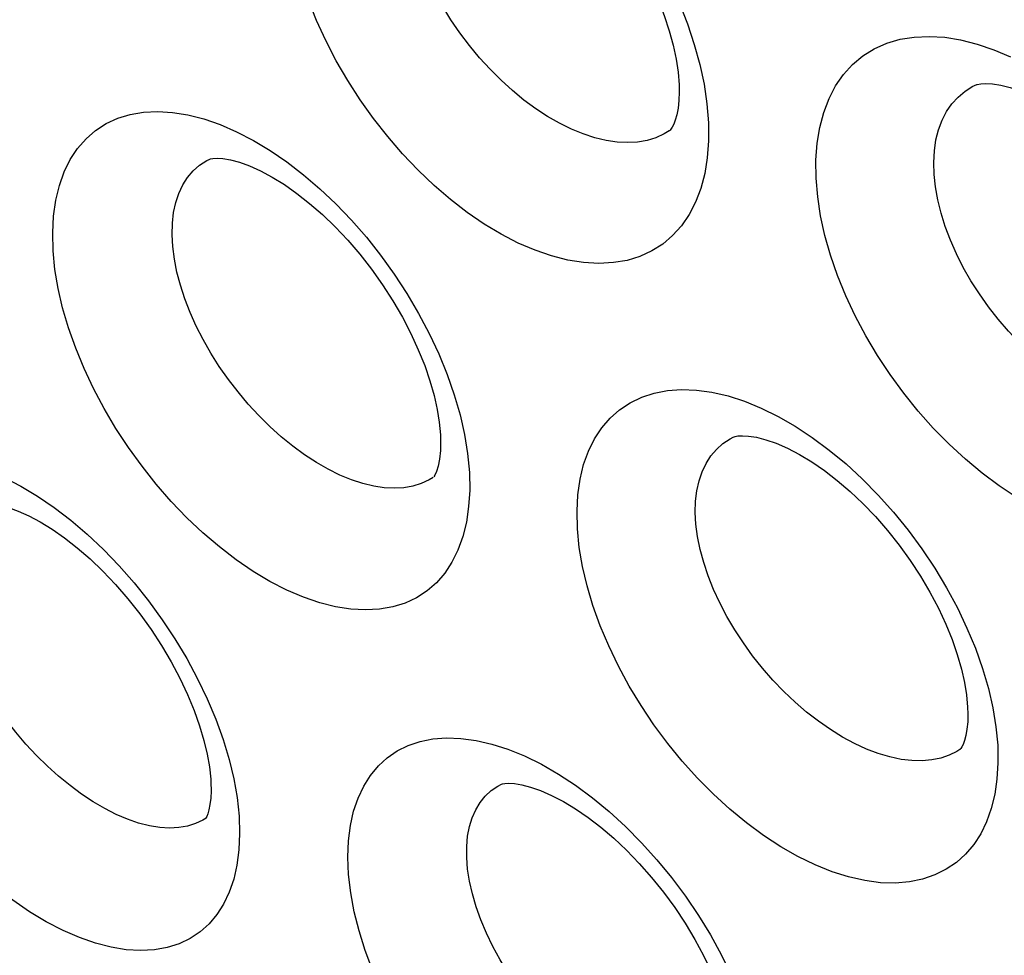
# Model space of a CAD drawing. Units: inches. Extents: x 65.8 to 144.8, y 109.6 to 187.5.
# Drawn here: x 83.1 to 85.3, y 136.7 to 138.8 of the extents above; entities that cross this region are included whole.
import ezdxf

# ---------------------------------------------------------------- set-up
doc = ezdxf.new("R2010")
doc.units = ezdxf.units.IN
doc.header["$MEASUREMENT"] = 0
doc.layers.add('RACCORDO', color=7, linetype='Continuous')

# ---------------------------------------------------------------- blocks, each defined once
blk = doc.blocks.new('block 2282')
at = {"layer": 'RACCORDO', "color": 7, "lineweight": 25, "true_color": 0xffffff}
blk.add_lwpolyline([(84.1112, 136.8534), (84.1091, 136.8795), (84.1091, 136.9043), (84.1112, 136.9276), (84.1154, 136.9493), (84.1215, 136.9692), (84.1296, 136.9873), (84.1395, 137.0036), (84.1511, 137.018), (84.1646, 137.0304), (84.1797, 137.0408), (84.1875, 137.045)], dxfattribs=at)
blk = doc.blocks.new('block 2304')
at = {"layer": 'RACCORDO', "color": 7, "lineweight": 25, "true_color": 0xffffff}
blk.add_lwpolyline([(83.531, 137.0562), (83.5315, 137.0489), (83.5319, 137.0301), (83.5311, 137.0135), (83.5294, 136.9991), (83.527, 136.9872), (83.5244, 136.9781), (83.522, 136.9721), (83.521, 136.9701)], dxfattribs=at)
blk = doc.blocks.new('block 2309')
at = {"layer": 'RACCORDO', "color": 7, "lineweight": 25, "true_color": 0xffffff}
blk.add_lwpolyline([(83.4453, 138.2593), (83.4438, 138.2863), (83.4445, 138.312), (83.4473, 138.3362), (83.4522, 138.3588), (83.4591, 138.3796), (83.4681, 138.3985), (83.4789, 138.4154), (83.4916, 138.4303), (83.5061, 138.4431), (83.5223, 138.4536), (83.5274, 138.4563)], dxfattribs=at)
blk = doc.blocks.new('block 2321')
at = {"layer": 'RACCORDO', "color": 7, "lineweight": 25, "true_color": 0xffffff}
blk.add_lwpolyline([(82.6684, 137.4745), (82.6668, 137.5145), (82.6682, 137.5519), (82.6725, 137.5869), (82.6798, 137.6195), (82.69, 137.6496), (82.7028, 137.6768), (82.7183, 137.7011), (82.7364, 137.7226), (82.7568, 137.7408), (82.7796, 137.7558), (82.8047, 137.7676), (82.8316, 137.776), (82.8606, 137.781), (82.8914, 137.7826), (82.9236, 137.7807), (82.9573, 137.7752), (82.9924, 137.7662), (83.0282, 137.7537), (83.0649, 137.7378), (83.1024, 137.7184)], dxfattribs=at)
blk = doc.blocks.new('block 2322')
at = {"layer": 'RACCORDO', "color": 7, "lineweight": 25, "true_color": 0xffffff}
blk.add_lwpolyline([(83.8425, 136.8409), (83.841, 136.8803), (83.8423, 136.9172), (83.8466, 136.9517), (83.8538, 136.984), (83.8638, 137.0138), (83.8765, 137.0408), (83.8918, 137.065), (83.9096, 137.0865), (83.9298, 137.1049), (83.9524, 137.1203), (83.9772, 137.1326), (84.0041, 137.1416), (84.033, 137.1473), (84.0639, 137.1496), (84.0962, 137.1485), (84.1302, 137.1438), (84.1658, 137.1357), (84.2022, 137.124), (84.2396, 137.1087), (84.2779, 137.09)], dxfattribs=at)
blk = doc.blocks.new('block 2323')
at = {"layer": 'RACCORDO', "color": 7, "lineweight": 25, "true_color": 0xffffff}
blk.add_lwpolyline([(84.0499, 137.8339), (84.0503, 137.8214), (84.0499, 137.7984), (84.0478, 137.7789), (84.0447, 137.7631), (84.0409, 137.7512), (84.0373, 137.7433), (84.0349, 137.7395)], dxfattribs=at)
blk = doc.blocks.new('block 2331')
at = {"layer": 'RACCORDO', "color": 7, "lineweight": 25, "true_color": 0xffffff}
blk.add_lwpolyline([(83.5951, 136.9726), (83.5963, 136.9334), (83.5948, 136.8967), (83.5904, 136.8624), (83.583, 136.8304), (83.5729, 136.8009), (83.5602, 136.7742), (83.545, 136.7503), (83.5272, 136.7292), (83.5071, 136.7112), (83.4846, 136.6963), (83.4598, 136.6844), (83.4329, 136.6759), (83.4039, 136.6708), (83.3728, 136.6692), (83.3403, 136.6711), (83.3062, 136.6767), (83.2707, 136.6858), (83.2345, 136.6984), (83.1975, 136.7146), (83.1598, 136.7342), (83.1221, 136.757), (83.0845, 136.7828), (83.0469, 136.8118), (83.0102, 136.8433), (82.9742, 136.8773), (82.9391, 136.9138), (82.9054, 136.9522), (82.8732, 136.9924), (82.8426, 137.0344), (82.814, 137.0774), (82.7875, 137.1214), (82.7631, 137.1663), (82.7413, 137.2115), (82.7221, 137.2567), (82.7054, 137.3021), (82.6917, 137.3467), (82.6811, 137.3901), (82.6733, 137.4328), (82.6684, 137.4745)], dxfattribs=at)
blk = doc.blocks.new('block 2336')
at = {"layer": 'RACCORDO', "color": 7, "lineweight": 25, "true_color": 0xffffff}
blk.add_lwpolyline([(83.1752, 138.25), (83.1742, 138.2905), (83.1763, 138.3284), (83.1813, 138.364), (83.1893, 138.3972), (83.2003, 138.428), (83.214, 138.4559), (83.2305, 138.4809), (83.2496, 138.5029), (83.2711, 138.5217), (83.295, 138.5371), (83.3212, 138.5493), (83.3494, 138.558), (83.3795, 138.5631), (83.4116, 138.5646), (83.4449, 138.5626), (83.4796, 138.557), (83.5156, 138.5478), (83.5522, 138.5351), (83.5895, 138.5189), (83.6274, 138.4993)], dxfattribs=at)
blk = doc.blocks.new('block 2337')
at = {"layer": 'RACCORDO', "color": 7, "lineweight": 25, "true_color": 0xffffff}
blk.add_lwpolyline([(84.3592, 137.6216), (84.3583, 137.6614), (84.3604, 137.6989), (84.3653, 137.734), (84.3733, 137.7669), (84.3842, 137.7974), (84.3978, 137.8251), (84.4141, 137.85), (84.433, 137.8721), (84.4544, 137.891), (84.4782, 137.9068), (84.5043, 137.9194), (84.5324, 137.9286), (84.5625, 137.9343), (84.5946, 137.9366), (84.6281, 137.9353), (84.663, 137.9304), (84.6993, 137.922), (84.7363, 137.9101), (84.7741, 137.8946)], dxfattribs=at)
blk = doc.blocks.new('block 2342')
at = {"layer": 'RACCORDO', "color": 7, "lineweight": 25, "true_color": 0xffffff}
blk.add_lwpolyline([(84.1152, 137.7494), (84.1159, 137.7095), (84.1136, 137.672), (84.1085, 137.6369), (84.1005, 137.6042), (84.0895, 137.5739), (84.0759, 137.5464), (84.0597, 137.5218), (84.0408, 137.5001), (84.0196, 137.4816), (83.996, 137.4663), (83.9702, 137.4541), (83.9424, 137.4454), (83.9126, 137.4402), (83.8809, 137.4385), (83.8478, 137.4403), (83.8132, 137.4457), (83.7772, 137.4548), (83.7405, 137.4673), (83.703, 137.4834), (83.6648, 137.503), (83.6267, 137.5258), (83.5886, 137.5518), (83.5506, 137.5809), (83.5135, 137.6126), (83.4773, 137.6469), (83.442, 137.6837), (83.4082, 137.7224), (83.376, 137.763), (83.3453, 137.8054), (83.3168, 137.8488), (83.2905, 137.8933), (83.2664, 137.9387), (83.2449, 137.9843), (83.2261, 138.03), (83.21, 138.0758), (83.1967, 138.1208), (83.1866, 138.1647), (83.1794, 138.2078), (83.1752, 138.25)], dxfattribs=at)
blk = doc.blocks.new('block 2857')
at = {"layer": 'RACCORDO', "color": 7, "lineweight": 25, "true_color": 0xffffff}
blk.add_lwpolyline([(83.5589, 137.146), (83.5725, 137.1011)], dxfattribs=at)
blk = doc.blocks.new('block 2860')
at = {"layer": 'RACCORDO', "color": 7, "lineweight": 25, "true_color": 0xffffff}
blk.add_lwpolyline([(85.2742, 137.3061), (85.2874, 137.2611)], dxfattribs=at)
blk = doc.blocks.new('block 2862')
at = {"layer": 'RACCORDO', "color": 7, "lineweight": 25, "true_color": 0xffffff}
blk.add_lwpolyline([(84.0811, 137.9245), (84.0942, 137.8792)], dxfattribs=at)
blk = doc.blocks.new('block 2867')
at = {"layer": 'RACCORDO', "color": 7, "lineweight": 25, "true_color": 0xffffff}
blk.add_lwpolyline([(84.6232, 138.716), (84.6358, 138.6705)], dxfattribs=at)
blk = doc.blocks.new('block 2884')
at = {"layer": 'RACCORDO', "color": 7, "lineweight": 25, "true_color": 0xffffff}
blk.add_lwpolyline([(83.5725, 137.1011), (83.5831, 137.0574)], dxfattribs=at)
blk = doc.blocks.new('block 2892')
at = {"layer": 'RACCORDO', "color": 7, "lineweight": 25, "true_color": 0xffffff}
blk.add_lwpolyline([(85.2874, 137.2611), (85.2974, 137.2174)], dxfattribs=at)
blk = doc.blocks.new('block 2893')
at = {"layer": 'RACCORDO', "color": 7, "lineweight": 25, "true_color": 0xffffff}
blk.add_lwpolyline([(84.0942, 137.8792), (84.1042, 137.8351)], dxfattribs=at)
blk = doc.blocks.new('block 2905')
at = {"layer": 'RACCORDO', "color": 7, "lineweight": 25, "true_color": 0xffffff}
blk.add_lwpolyline([(84.6358, 138.6705), (84.6453, 138.6259), (84.6518, 138.5821), (84.6553, 138.5389)], dxfattribs=at)
blk = doc.blocks.new('block 2930')
at = {"layer": 'RACCORDO', "color": 7, "lineweight": 25, "true_color": 0xffffff}
blk.add_lwpolyline([(83.5831, 137.0574), (83.5906, 137.0146), (83.5951, 136.9726)], dxfattribs=at)
blk = doc.blocks.new('block 2938')
at = {"layer": 'RACCORDO', "color": 7, "lineweight": 25, "true_color": 0xffffff}
blk.add_lwpolyline([(84.1042, 137.8351), (84.1112, 137.7918), (84.1152, 137.7494)], dxfattribs=at)
blk = doc.blocks.new('block 3007')
at = {"layer": 'RACCORDO', "color": 7, "lineweight": 25, "true_color": 0xffffff}
blk.add_lwpolyline([(84.6269, 137.6321), (84.6254, 137.6587), (84.6261, 137.6841), (84.6289, 137.708), (84.6338, 137.7302), (84.6408, 137.7508), (84.6497, 137.7695), (84.6605, 137.7864), (84.6732, 137.8014), (84.6876, 137.8143), (84.7038, 137.825), (84.7108, 137.8288)], dxfattribs=at)
blk = doc.blocks.new('block 3020')
at = {"layer": 'RACCORDO', "color": 7, "lineweight": 25, "true_color": 0xffffff}
blk.add_open_spline([(85.2405, 137.2187), (85.2405, 137.2187), (85.241, 137.2039), (85.241, 137.2039), (85.241, 137.2039), (85.2406, 137.1855), (85.2406, 137.1855), (85.2406, 137.1855), (85.239, 137.169), (85.239, 137.169), (85.239, 137.169), (85.2366, 137.1548), (85.2366, 137.1548), (85.2366, 137.1548), (85.2335, 137.1434), (85.2335, 137.1434), (85.2335, 137.1434), (85.2304, 137.135), (85.2304, 137.135), (85.2304, 137.135), (85.2276, 137.1293), (85.2276, 137.1293), (85.2276, 137.1293), (85.2253, 137.1258), (85.2253, 137.1258), (85.2239, 137.1242), (85.2235, 137.1237), (85.2235, 137.1237)], degree=3, knots=[0, 0, 0, 0, 1, 1, 1, 2, 2, 2, 3, 3, 3, 4, 4, 4, 5, 5, 5, 6, 6, 6, 7, 7, 7, 8, 8, 8, 9, 9, 9, 9], dxfattribs=at)
blk = doc.blocks.new('block 3024')
at = {"layer": 'RACCORDO', "color": 7, "lineweight": 25, "true_color": 0xffffff}
blk.add_lwpolyline([(85.1647, 138.4224), (85.1639, 138.4496), (85.1653, 138.4756), (85.169, 138.5002), (85.1747, 138.5233), (85.1827, 138.5446), (85.1927, 138.5642), (85.2048, 138.5817), (85.2188, 138.5972), (85.2348, 138.6105), (85.2525, 138.6215), (85.2561, 138.6234)], dxfattribs=at)
blk = doc.blocks.new('block 3025')
at = {"layer": 'RACCORDO', "color": 7, "lineweight": 25, "true_color": 0xffffff}
blk.add_lwpolyline([(84.7793, 136.3504), (84.7805, 136.3118), (84.7789, 136.2756), (84.7746, 136.2418), (84.7674, 136.2104), (84.7575, 136.1813), (84.7451, 136.1548), (84.7301, 136.131), (84.7127, 136.1099), (84.6929, 136.0917), (84.6708, 136.0763), (84.6463, 136.0639), (84.6197, 136.0547), (84.5908, 136.0488), (84.5598, 136.0462), (84.5271, 136.0472), (84.4927, 136.0518), (84.4568, 136.06), (84.42, 136.0718), (84.3824, 136.0871), (84.344, 136.1059), (84.3057, 136.1279), (84.2673, 136.1531), (84.229, 136.1814), (84.1915, 136.2123), (84.1547, 136.2459), (84.1188, 136.2821), (84.0843, 136.3201), (84.0514, 136.3601), (84.02, 136.4018), (83.9907, 136.4447), (83.9637, 136.4886), (83.9388, 136.5334), (83.9165, 136.5785), (83.8969, 136.6237), (83.88, 136.6691), (83.866, 136.7136), (83.8552, 136.7569), (83.8473, 136.7994), (83.8425, 136.8409)], dxfattribs=at)
blk = doc.blocks.new('block 3033')
at = {"layer": 'RACCORDO', "color": 7, "lineweight": 25, "true_color": 0xffffff}
blk.add_open_spline([(84.5887, 138.6244), (84.5887, 138.6244), (84.589, 138.6089), (84.589, 138.6089), (84.589, 138.6089), (84.5883, 138.5897), (84.5883, 138.5897), (84.5883, 138.5897), (84.5864, 138.5724), (84.5864, 138.5724), (84.5864, 138.5724), (84.5836, 138.5573), (84.5836, 138.5573), (84.5836, 138.5573), (84.5802, 138.5451), (84.5802, 138.5451), (84.5802, 138.5451), (84.5766, 138.5358), (84.5766, 138.5358), (84.5766, 138.5358), (84.5733, 138.5292), (84.5733, 138.5292), (84.5733, 138.5292), (84.5703, 138.5247), (84.5703, 138.5247), (84.5703, 138.5247), (84.5683, 138.5224), (84.5683, 138.5224), (84.5671, 138.5213), (84.5664, 138.5208), (84.5664, 138.5208)], degree=3, knots=[0, 0, 0, 0, 1, 1, 1, 2, 2, 2, 3, 3, 3, 4, 4, 4, 5, 5, 5, 6, 6, 6, 7, 7, 7, 8, 8, 8, 9, 9, 9, 10, 10, 10, 10], dxfattribs=at)
blk = doc.blocks.new('block 3038')
at = {"layer": 'RACCORDO', "color": 7, "lineweight": 25, "true_color": 0xffffff}
blk.add_lwpolyline([(85.3083, 137.1328), (85.3089, 137.0936), (85.3067, 137.0567), (85.3017, 137.0223), (85.2938, 136.9901), (85.2831, 136.9603), (85.2699, 136.9332), (85.2541, 136.9088), (85.2357, 136.8871), (85.215, 136.8684), (85.1919, 136.8527), (85.1664, 136.8399), (85.1388, 136.8304), (85.1089, 136.8244), (85.077, 136.8217), (85.0435, 136.8225), (85.0083, 136.8271), (84.9716, 136.8354), (84.9342, 136.8472), (84.896, 136.8625), (84.8572, 136.8815), (84.8184, 136.9036), (84.7797, 136.9289), (84.7412, 136.9574), (84.7034, 136.9885), (84.6666, 137.0223), (84.6306, 137.0587), (84.5961, 137.0969), (84.5633, 137.1372), (84.5321, 137.1792), (84.503, 137.2224), (84.4763, 137.2666), (84.4517, 137.3118), (84.4298, 137.3572), (84.4107, 137.4027), (84.3943, 137.4484), (84.3809, 137.4932), (84.3707, 137.5369), (84.3635, 137.5797), (84.3592, 137.6216)], dxfattribs=at)
blk = doc.blocks.new('block 3040')
at = {"layer": 'RACCORDO', "color": 7, "lineweight": 25, "true_color": 0xffffff}
blk.add_lwpolyline([(84.8982, 138.4138), (84.8979, 138.4544), (84.9007, 138.4927), (84.9065, 138.5287), (84.9155, 138.5625), (84.9275, 138.594), (84.9424, 138.6225), (84.9602, 138.6482), (84.9808, 138.6709), (85.004, 138.6903), (85.0296, 138.7062), (85.0578, 138.7188), (85.0878, 138.7277), (85.1197, 138.7328), (85.1536, 138.7343), (85.1886, 138.7322), (85.2247, 138.7264), (85.262, 138.7169), (85.2996, 138.7041), (85.3376, 138.6878)], dxfattribs=at)
blk = doc.blocks.new('block 3050')
at = {"layer": 'RACCORDO', "color": 7, "lineweight": 25, "true_color": 0xffffff}
blk.add_lwpolyline([(84.6553, 138.5389), (84.6554, 138.4983), (84.6525, 138.4601), (84.6467, 138.4243), (84.6378, 138.3908), (84.6259, 138.3597), (84.6114, 138.3315), (84.5942, 138.3064), (84.5742, 138.2842), (84.552, 138.2652), (84.5273, 138.2496), (84.5003, 138.2372), (84.4713, 138.2283), (84.4404, 138.2231), (84.4075, 138.2214), (84.3733, 138.2233), (84.3378, 138.2289), (84.301, 138.2383), (84.2635, 138.2511), (84.2256, 138.2674), (84.187, 138.2873), (84.1487, 138.3103), (84.1105, 138.3364), (84.0726, 138.3657), (84.0355, 138.3975), (83.9995, 138.432), (83.9643, 138.4689), (83.9308, 138.5078), (83.8989, 138.5485), (83.8686, 138.591), (83.8405, 138.6345), (83.8147, 138.6791), (83.7911, 138.7246), (83.7702, 138.7703), (83.752, 138.8161), (83.7364, 138.8621), (83.7238, 138.9072), (83.7143, 138.9513), (83.7078, 138.9946), (83.7042, 139.0371)], dxfattribs=at)
blk = doc.blocks.new('block 3053')
at = {"layer": 'RACCORDO', "color": 7, "lineweight": 25, "true_color": 0xffffff}
blk.add_lwpolyline([(85.8572, 137.9281), (85.8573, 137.888), (85.8544, 137.8504), (85.8487, 137.8152), (85.8399, 137.7822), (85.8283, 137.7516), (85.814, 137.7237), (85.7971, 137.6988), (85.7776, 137.6766), (85.7557, 137.6575), (85.7314, 137.6415), (85.7047, 137.6286), (85.676, 137.6191), (85.6451, 137.6131), (85.6122, 137.6105), (85.5778, 137.6116), (85.542, 137.6164), (85.5047, 137.6248), (85.4669, 137.6368), (85.4284, 137.6524), (85.3893, 137.6715), (85.3503, 137.6937), (85.3115, 137.7192), (85.2729, 137.7478), (85.2353, 137.7791), (85.1985, 137.8129), (85.1627, 137.8494), (85.1286, 137.8878), (85.0961, 137.9281), (85.0653, 137.9702), (85.0367, 138.0134), (85.0104, 138.0577), (84.9864, 138.1029), (84.9651, 138.1484), (84.9466, 138.194), (84.9308, 138.2397), (84.918, 138.2847), (84.9084, 138.3286), (84.9018, 138.3716), (84.8982, 138.4138)], dxfattribs=at)
blk = doc.blocks.new('block 3398')
at = {"layer": 'RACCORDO', "color": 7, "lineweight": 25, "true_color": 0xffffff}
blk.add_lwpolyline([(84.2779, 137.09), (84.3163, 137.068), (84.3547, 137.0426), (84.3933, 137.0141), (84.431, 136.983), (84.4679, 136.9491), (84.504, 136.9127), (84.5386, 136.8743), (84.5716, 136.8341), (84.6031, 136.7919), (84.6324, 136.7487), (84.6595, 136.7045), (84.6844, 136.6591), (84.7067, 136.6137), (84.7261, 136.5682), (84.7429, 136.5225)], dxfattribs=at)
blk = doc.blocks.new('block 3405')
at = {"layer": 'RACCORDO', "color": 7, "lineweight": 25, "true_color": 0xffffff}
blk.add_lwpolyline([(83.1024, 137.7184), (83.14, 137.6959), (83.1776, 137.6701), (83.2154, 137.6411), (83.2523, 137.6095), (83.2886, 137.5752), (83.3241, 137.5383), (83.3581, 137.4996), (83.3905, 137.459), (83.4214, 137.4165), (83.4502, 137.373), (83.4769, 137.3286), (83.5013, 137.2831), (83.5232, 137.2375), (83.5424, 137.1918), (83.5589, 137.146)], dxfattribs=at)
blk = doc.blocks.new('block 3406')
at = {"layer": 'RACCORDO', "color": 7, "lineweight": 25, "true_color": 0xffffff}
blk.add_lwpolyline([(83.6274, 138.4993), (83.6652, 138.4766), (83.7029, 138.4507), (83.7406, 138.4218), (83.7774, 138.3902), (83.8135, 138.356), (83.8487, 138.3192), (83.8825, 138.2805), (83.9147, 138.2397), (83.9455, 138.197), (83.9741, 138.1533), (84.0005, 138.1085), (84.0247, 138.0627), (84.0462, 138.0168), (84.065, 137.9707), (84.0811, 137.9245)], dxfattribs=at)
blk = doc.blocks.new('block 3511')
at = {"layer": 'RACCORDO', "color": 7, "lineweight": 25, "true_color": 0xffffff}
blk.add_lwpolyline([(84.9658, 137.7684), (85.0026, 137.7344), (85.0387, 137.6978), (85.0731, 137.6593), (85.1059, 137.6189), (85.1371, 137.5765), (85.1661, 137.5332), (85.1928, 137.4888), (85.2172, 137.4433), (85.239, 137.3977), (85.2579, 137.352), (85.2742, 137.3061)], dxfattribs=at)
blk = doc.blocks.new('block 3655')
at = {"layer": 'RACCORDO', "color": 7, "lineweight": 25, "true_color": 0xffffff}
blk.add_lwpolyline([(85.2974, 137.2174), (85.3044, 137.1747), (85.3083, 137.1328)], dxfattribs=at)
blk = doc.blocks.new('block 3806')
at = {"layer": 'RACCORDO', "color": 7, "lineweight": 25, "true_color": 0xffffff}
blk.add_open_spline([(83.521, 136.9701), (83.5202, 136.9687), (83.5192, 136.9671), (83.5192, 136.9671)], degree=3, dxfattribs=at)
blk = doc.blocks.new('block 4012')
at = {"layer": 'RACCORDO', "color": 7, "lineweight": 25, "true_color": 0xffffff}
blk.add_lwpolyline([(84.7741, 137.8946), (84.8126, 137.8757), (84.8511, 137.8535), (84.8896, 137.8281), (84.9281, 137.7996), (84.9658, 137.7684)], dxfattribs=at)
blk = doc.blocks.new('block 4020')
at = {"layer": 'RACCORDO', "color": 7, "lineweight": 25, "true_color": 0xffffff}
blk.add_lwpolyline([(84.1422, 139.3077), (84.1804, 139.2874), (84.2182, 139.2641), (84.2556, 139.2379), (84.2927, 139.2087), (84.3289, 139.1772), (84.364, 139.1432), (84.3983, 139.1068), (84.431, 139.0686), (84.4622, 139.0285), (84.4919, 138.9866), (84.5195, 138.9435), (84.545, 138.8993), (84.5685, 138.8539), (84.5894, 138.8083), (84.6076, 138.7623), (84.6232, 138.716)], dxfattribs=at)
blk = doc.blocks.new('block 4627')
at = {"layer": 'RACCORDO', "color": 7, "lineweight": 25, "true_color": 0xffffff}
blk.add_lwpolyline([(83.5211, 136.9686), (83.5209, 136.9685)], dxfattribs=at)
blk = doc.blocks.new('block 4630')
at = {"layer": 'RACCORDO', "color": 7, "lineweight": 25, "true_color": 0xffffff}
blk.add_lwpolyline([(85.2232, 137.1235), (85.223, 137.1234)], dxfattribs=at)
blk = doc.blocks.new('block 4639')
at = {"layer": 'RACCORDO', "color": 7, "lineweight": 25, "true_color": 0xffffff}
blk.add_lwpolyline([(84.5664, 138.5208), (84.5662, 138.5206)], dxfattribs=at)
blk = doc.blocks.new('block 4660')
at = {"layer": 'RACCORDO', "color": 7, "lineweight": 25, "true_color": 0xffffff}
blk.add_lwpolyline([(84.0335, 137.7378), (84.0333, 137.7377)], dxfattribs=at)
blk = doc.blocks.new('block 4672')
at = {"layer": 'RACCORDO', "color": 7, "lineweight": 25, "true_color": 0xffffff}
blk.add_lwpolyline([(83.5209, 136.9685), (83.5132, 136.9638)], dxfattribs=at)
blk = doc.blocks.new('block 4677')
at = {"layer": 'RACCORDO', "color": 7, "lineweight": 25, "true_color": 0xffffff}
blk.add_lwpolyline([(84.0333, 137.7377), (84.0241, 137.7322), (84.0067, 137.724), (83.9877, 137.7181), (83.9674, 137.7146), (83.9457, 137.7134), (83.9229, 137.7145), (83.8991, 137.7181), (83.8743, 137.7241), (83.8488, 137.7326), (83.8227, 137.7433), (83.7962, 137.7564), (83.7696, 137.7717), (83.7429, 137.7892), (83.7164, 137.8086), (83.6902, 137.83), (83.6647, 137.853), (83.6398, 137.8776), (83.6158, 137.9037), (83.5928, 137.931), (83.571, 137.9594), (83.5505, 137.9887), (83.5316, 138.0187), (83.5142, 138.0492), (83.4985, 138.0799), (83.4846, 138.1108), (83.4726, 138.1416), (83.4627, 138.172), (83.4548, 138.2019), (83.449, 138.2311), (83.4453, 138.2593)], dxfattribs=at)
blk = doc.blocks.new('block 4681')
at = {"layer": 'RACCORDO', "color": 7, "lineweight": 25, "true_color": 0xffffff}
blk.add_lwpolyline([(84.5662, 138.5206), (84.555, 138.5139), (84.5365, 138.5054), (84.5166, 138.4993), (84.4952, 138.4955), (84.4725, 138.4942), (84.4488, 138.4954), (84.424, 138.4991), (84.3985, 138.5052), (84.3723, 138.5137), (84.3457, 138.5246), (84.3189, 138.5378), (84.2919, 138.5532), (84.2651, 138.5708), (84.2384, 138.5904), (84.2123, 138.6118), (84.1867, 138.635), (84.1619, 138.6598), (84.138, 138.686), (84.1153, 138.7135), (84.0937, 138.7421), (84.0736, 138.7716), (84.055, 138.8018), (84.038, 138.8324), (84.0229, 138.8634), (84.0095, 138.8945), (83.9981, 138.9255), (83.9887, 138.9562), (83.9814, 138.9863), (83.9763, 139.0158), (83.9732, 139.0443)], dxfattribs=at)
blk = doc.blocks.new('block 5009')
at = {"layer": 'RACCORDO', "color": 7, "lineweight": 25, "true_color": 0xffffff}
blk.add_lwpolyline([(85.223, 137.1234), (85.2162, 137.1191)], dxfattribs=at)
blk = doc.blocks.new('block 5016')
at = {"layer": 'RACCORDO', "color": 7, "lineweight": 25, "true_color": 0xffffff}
blk.add_lwpolyline([(85.7648, 137.9121), (85.7556, 137.9065), (85.7373, 137.8976), (85.7174, 137.891), (85.696, 137.8867), (85.6732, 137.8847), (85.6493, 137.8852), (85.6243, 137.8881), (85.5984, 137.8935), (85.5718, 137.9013), (85.5448, 137.9115), (85.5174, 137.924), (85.4899, 137.9388), (85.4625, 137.9557), (85.4354, 137.9746), (85.4087, 137.9955), (85.3826, 138.0181), (85.3572, 138.0423), (85.3328, 138.0681), (85.3096, 138.0951), (85.2876, 138.1232), (85.267, 138.1523), (85.248, 138.1821), (85.2307, 138.2124), (85.2152, 138.2431), (85.2016, 138.2739), (85.1899, 138.3046), (85.1804, 138.335), (85.173, 138.3649), (85.1678, 138.3941), (85.1647, 138.4224)], dxfattribs=at)
blk = doc.blocks.new('block 5044')
at = {"layer": 'RACCORDO', "color": 7, "lineweight": 25, "true_color": 0xffffff}
blk.add_lwpolyline([(85.2162, 137.1191), (85.1989, 137.1105), (85.18, 137.104), (85.1596, 137.0998), (85.1377, 137.0978), (85.1145, 137.0983), (85.0902, 137.1011), (85.0648, 137.1065), (85.0387, 137.1142), (85.0121, 137.1244), (84.985, 137.1368), (84.9578, 137.1515), (84.9306, 137.1683), (84.9036, 137.1872), (84.8769, 137.2079), (84.8507, 137.2305), (84.8253, 137.2546), (84.8007, 137.2802), (84.7772, 137.3071), (84.7549, 137.3351), (84.734, 137.364), (84.7146, 137.3937), (84.6968, 137.4239), (84.6808, 137.4544), (84.6667, 137.485), (84.6545, 137.5155), (84.6444, 137.5457), (84.6364, 137.5754), (84.6306, 137.6042), (84.6269, 137.6321)], dxfattribs=at)
blk = doc.blocks.new('block 5056')
at = {"layer": 'RACCORDO', "color": 7, "lineweight": 25, "true_color": 0xffffff}
blk.add_lwpolyline([(84.1875, 137.045), (84.1877, 137.0451)], dxfattribs=at)
blk = doc.blocks.new('block 5057')
at = {"layer": 'RACCORDO', "color": 7, "lineweight": 25, "true_color": 0xffffff}
blk.add_lwpolyline([(83.5274, 138.4563), (83.5278, 138.4564)], dxfattribs=at)
blk = doc.blocks.new('block 5058')
at = {"layer": 'RACCORDO', "color": 7, "lineweight": 25, "true_color": 0xffffff}
blk.add_lwpolyline([(84.7108, 137.8288), (84.7111, 137.8289)], dxfattribs=at)
blk = doc.blocks.new('block 5063')
at = {"layer": 'RACCORDO', "color": 7, "lineweight": 25, "true_color": 0xffffff}
blk.add_lwpolyline([(85.2561, 138.6234), (85.2563, 138.6235)], dxfattribs=at)
blk = doc.blocks.new('block 5094')
at = {"layer": 'RACCORDO', "color": 7, "lineweight": 25, "true_color": 0xffffff}
blk.add_open_spline([(83.5275, 138.4563), (83.528, 138.4565), (83.5309, 138.4575), (83.5309, 138.4575), (83.5309, 138.4575), (83.5362, 138.4584), (83.5362, 138.4584), (83.5362, 138.4584), (83.5453, 138.4589), (83.5453, 138.4589), (83.5453, 138.4589), (83.5586, 138.4581), (83.5586, 138.4581), (83.5586, 138.4581), (83.5757, 138.4552), (83.5757, 138.4552), (83.5757, 138.4552), (83.5957, 138.4499), (83.5957, 138.4499), (83.5957, 138.4499), (83.6185, 138.4417), (83.6185, 138.4417), (83.6185, 138.4417), (83.6435, 138.4305), (83.6435, 138.4305), (83.6435, 138.4305), (83.67, 138.4164), (83.67, 138.4164), (83.67, 138.4164), (83.6975, 138.3994), (83.6975, 138.3994), (83.6975, 138.3994), (83.7258, 138.3796), (83.7258, 138.3796), (83.7258, 138.3796), (83.7545, 138.357), (83.7545, 138.357), (83.7545, 138.357), (83.7834, 138.3318), (83.7834, 138.3318), (83.7834, 138.3318), (83.8121, 138.3041), (83.8121, 138.3041), (83.8121, 138.3041), (83.8404, 138.2742), (83.8404, 138.2742), (83.8404, 138.2742), (83.8679, 138.2421), (83.8679, 138.2421), (83.8679, 138.2421), (83.8943, 138.2083), (83.8943, 138.2083), (83.8943, 138.2083), (83.9193, 138.1731), (83.9193, 138.1731), (83.9193, 138.1731), (83.9426, 138.1369), (83.9426, 138.1369), (83.9426, 138.1369), (83.9639, 138.1), (83.9639, 138.1), (83.9639, 138.1), (83.9831, 138.063), (83.9831, 138.063), (83.9831, 138.063), (83.9999, 138.0264), (83.9999, 138.0264), (83.9999, 138.0264), (84.0143, 137.9905), (84.0143, 137.9905), (84.0143, 137.9905), (84.0262, 137.9558), (84.0262, 137.9558), (84.0262, 137.9558), (84.0355, 137.9227), (84.0355, 137.9227), (84.0355, 137.9227), (84.0425, 137.8914), (84.0425, 137.8914), (84.0425, 137.8914), (84.0472, 137.8626), (84.0472, 137.8626), (84.0472, 137.8626), (84.0499, 137.8342), (84.0499, 137.8342)], degree=3, knots=[0, 0, 0, 0, 1, 1, 1, 2, 2, 2, 3, 3, 3, 4, 4, 4, 5, 5, 5, 6, 6, 6, 7, 7, 7, 8, 8, 8, 9, 9, 9, 10, 10, 10, 11, 11, 11, 12, 12, 12, 13, 13, 13, 14, 14, 14, 15, 15, 15, 16, 16, 16, 17, 17, 17, 18, 18, 18, 19, 19, 19, 20, 20, 20, 21, 21, 21, 22, 22, 22, 23, 23, 23, 24, 24, 24, 25, 25, 25, 26, 26, 26, 27, 27, 27, 28, 28, 28, 28], dxfattribs=at)
blk = doc.blocks.new('block 5098')
at = {"layer": 'RACCORDO', "color": 7, "lineweight": 25, "true_color": 0xffffff}
blk.add_lwpolyline([(84.1875, 137.045), (84.1877, 137.0451)], dxfattribs=at)
blk = doc.blocks.new('block 5102')
at = {"layer": 'RACCORDO', "color": 7, "lineweight": 25, "true_color": 0xffffff}
blk.add_open_spline([(84.7108, 137.8288), (84.7116, 137.8291), (84.7154, 137.8304), (84.7154, 137.8304), (84.7154, 137.8304), (84.7217, 137.8316), (84.7217, 137.8316), (84.7217, 137.8316), (84.7317, 137.8322), (84.7317, 137.8322), (84.7317, 137.8322), (84.7459, 137.8314), (84.7459, 137.8314), (84.7459, 137.8314), (84.7637, 137.8286), (84.7637, 137.8286), (84.7637, 137.8286), (84.7846, 137.8232), (84.7846, 137.8232), (84.7846, 137.8232), (84.808, 137.815), (84.808, 137.815), (84.808, 137.815), (84.8335, 137.8039), (84.8335, 137.8039), (84.8335, 137.8039), (84.8605, 137.7899), (84.8605, 137.7899), (84.8605, 137.7899), (84.8884, 137.773), (84.8884, 137.773), (84.8884, 137.773), (84.917, 137.7534), (84.917, 137.7534), (84.917, 137.7534), (84.946, 137.7312), (84.946, 137.7312), (84.946, 137.7312), (84.975, 137.7063), (84.975, 137.7063), (84.975, 137.7063), (85.0038, 137.6791), (85.0038, 137.6791), (85.0038, 137.6791), (85.032, 137.6497), (85.032, 137.6497), (85.032, 137.6497), (85.0595, 137.6182), (85.0595, 137.6182), (85.0595, 137.6182), (85.0859, 137.585), (85.0859, 137.585), (85.0859, 137.585), (85.1109, 137.5505), (85.1109, 137.5505), (85.1109, 137.5505), (85.1341, 137.5149), (85.1341, 137.5149), (85.1341, 137.5149), (85.1553, 137.4788), (85.1553, 137.4788), (85.1553, 137.4788), (85.1744, 137.4426), (85.1744, 137.4426), (85.1744, 137.4426), (85.1911, 137.4067), (85.1911, 137.4067), (85.1911, 137.4067), (85.2053, 137.3716), (85.2053, 137.3716), (85.2053, 137.3716), (85.2171, 137.3376), (85.2171, 137.3376), (85.2171, 137.3376), (85.2264, 137.3052), (85.2264, 137.3052), (85.2264, 137.3052), (85.2333, 137.2747), (85.2333, 137.2747), (85.2333, 137.2747), (85.2379, 137.2465), (85.2379, 137.2465), (85.2379, 137.2465), (85.2405, 137.219), (85.2405, 137.219)], degree=3, knots=[0, 0, 0, 0, 1, 1, 1, 2, 2, 2, 3, 3, 3, 4, 4, 4, 5, 5, 5, 6, 6, 6, 7, 7, 7, 8, 8, 8, 9, 9, 9, 10, 10, 10, 11, 11, 11, 12, 12, 12, 13, 13, 13, 14, 14, 14, 15, 15, 15, 16, 16, 16, 17, 17, 17, 18, 18, 18, 19, 19, 19, 20, 20, 20, 21, 21, 21, 22, 22, 22, 23, 23, 23, 24, 24, 24, 25, 25, 25, 26, 26, 26, 27, 27, 27, 28, 28, 28, 28], dxfattribs=at)
blk = doc.blocks.new('block 5103')
at = {"layer": 'RACCORDO', "color": 7, "lineweight": 25, "true_color": 0xffffff}
blk.add_open_spline([(84.063, 139.2461), (84.0638, 139.2465), (84.0682, 139.248), (84.0682, 139.248), (84.0682, 139.248), (84.0749, 139.2492), (84.0749, 139.2492), (84.0749, 139.2492), (84.0852, 139.2499), (84.0852, 139.2499), (84.0852, 139.2499), (84.0997, 139.2491), (84.0997, 139.2491), (84.0997, 139.2491), (84.1177, 139.2461), (84.1177, 139.2461), (84.1177, 139.2461), (84.1387, 139.2406), (84.1387, 139.2406), (84.1387, 139.2406), (84.1622, 139.2322), (84.1622, 139.2322), (84.1622, 139.2322), (84.1878, 139.2208), (84.1878, 139.2208), (84.1878, 139.2208), (84.2148, 139.2064), (84.2148, 139.2064), (84.2148, 139.2064), (84.2427, 139.1892), (84.2427, 139.1892), (84.2427, 139.1892), (84.2712, 139.1693), (84.2712, 139.1693), (84.2712, 139.1693), (84.2999, 139.1466), (84.2999, 139.1466), (84.2999, 139.1466), (84.3287, 139.1213), (84.3287, 139.1213), (84.3287, 139.1213), (84.3571, 139.0938), (84.3571, 139.0938), (84.3571, 139.0938), (84.385, 139.0639), (84.385, 139.0639), (84.385, 139.0639), (84.4121, 139.032), (84.4121, 139.032), (84.4121, 139.032), (84.4381, 138.9984), (84.4381, 138.9984), (84.4381, 138.9984), (84.4626, 138.9634), (84.4626, 138.9634), (84.4626, 138.9634), (84.4854, 138.9274), (84.4854, 138.9274), (84.4854, 138.9274), (84.5062, 138.8907), (84.5062, 138.8907), (84.5062, 138.8907), (84.5249, 138.854), (84.5249, 138.854), (84.5249, 138.854), (84.5412, 138.8175), (84.5412, 138.8175), (84.5412, 138.8175), (84.5551, 138.7817), (84.5551, 138.7817), (84.5551, 138.7817), (84.5665, 138.7471), (84.5665, 138.7471), (84.5665, 138.7471), (84.5755, 138.714), (84.5755, 138.714), (84.5755, 138.714), (84.5821, 138.6826), (84.5821, 138.6826), (84.5821, 138.6826), (84.5864, 138.6536), (84.5864, 138.6536), (84.5864, 138.6536), (84.5887, 138.6247), (84.5887, 138.6247)], degree=3, knots=[0, 0, 0, 0, 1, 1, 1, 2, 2, 2, 3, 3, 3, 4, 4, 4, 5, 5, 5, 6, 6, 6, 7, 7, 7, 8, 8, 8, 9, 9, 9, 10, 10, 10, 11, 11, 11, 12, 12, 12, 13, 13, 13, 14, 14, 14, 15, 15, 15, 16, 16, 16, 17, 17, 17, 18, 18, 18, 19, 19, 19, 20, 20, 20, 21, 21, 21, 22, 22, 22, 23, 23, 23, 24, 24, 24, 25, 25, 25, 26, 26, 26, 27, 27, 27, 28, 28, 28, 28], dxfattribs=at)
blk = doc.blocks.new('block 5104')
at = {"layer": 'RACCORDO', "color": 7, "lineweight": 25, "true_color": 0xffffff}
blk.add_open_spline([(85.2561, 138.6234), (85.2571, 138.6239), (85.2623, 138.6257), (85.2623, 138.6257), (85.2623, 138.6257), (85.2699, 138.6272), (85.2699, 138.6272), (85.2699, 138.6272), (85.2811, 138.6279), (85.2811, 138.6279), (85.2811, 138.6279), (85.2964, 138.6272), (85.2964, 138.6272), (85.2964, 138.6272), (85.3152, 138.6243), (85.3152, 138.6243), (85.3152, 138.6243), (85.3368, 138.6189), (85.3368, 138.6189), (85.3368, 138.6189), (85.3609, 138.6105), (85.3609, 138.6105), (85.3609, 138.6105), (85.387, 138.5992), (85.387, 138.5992), (85.387, 138.5992), (85.4144, 138.585), (85.4144, 138.585), (85.4144, 138.585), (85.4427, 138.568), (85.4427, 138.568), (85.4427, 138.568), (85.4714, 138.5483), (85.4714, 138.5483), (85.4714, 138.5483), (85.5004, 138.5259), (85.5004, 138.5259), (85.5004, 138.5259), (85.5293, 138.5011), (85.5293, 138.5011), (85.5293, 138.5011), (85.5577, 138.474), (85.5577, 138.474), (85.5577, 138.474), (85.5856, 138.4447), (85.5856, 138.4447), (85.5856, 138.4447), (85.6127, 138.4134), (85.6127, 138.4134), (85.6127, 138.4134), (85.6386, 138.3804), (85.6386, 138.3804), (85.6386, 138.3804), (85.663, 138.3461), (85.663, 138.3461), (85.663, 138.3461), (85.6857, 138.3108), (85.6857, 138.3108), (85.6857, 138.3108), (85.7065, 138.2749), (85.7065, 138.2749), (85.7065, 138.2749), (85.725, 138.2389), (85.725, 138.2389), (85.725, 138.2389), (85.7412, 138.2033), (85.7412, 138.2033), (85.7412, 138.2033), (85.755, 138.1683), (85.755, 138.1683), (85.755, 138.1683), (85.7663, 138.1345), (85.7663, 138.1345), (85.7663, 138.1345), (85.7751, 138.1021), (85.7751, 138.1021), (85.7751, 138.1021), (85.7816, 138.0715), (85.7816, 138.0715), (85.7816, 138.0715), (85.7859, 138.0431), (85.7859, 138.0431), (85.7859, 138.0431), (85.7881, 138.0151), (85.7881, 138.0151)], degree=3, knots=[0, 0, 0, 0, 1, 1, 1, 2, 2, 2, 3, 3, 3, 4, 4, 4, 5, 5, 5, 6, 6, 6, 7, 7, 7, 8, 8, 8, 9, 9, 9, 10, 10, 10, 11, 11, 11, 12, 12, 12, 13, 13, 13, 14, 14, 14, 15, 15, 15, 16, 16, 16, 17, 17, 17, 18, 18, 18, 19, 19, 19, 20, 20, 20, 21, 21, 21, 22, 22, 22, 23, 23, 23, 24, 24, 24, 25, 25, 25, 26, 26, 26, 27, 27, 27, 28, 28, 28, 28], dxfattribs=at)
blk = doc.blocks.new('block 5111')
at = {"layer": 'RACCORDO', "color": 7, "lineweight": 25, "true_color": 0xffffff}
blk.add_lwpolyline([(83.5132, 136.9638), (83.4967, 136.956), (83.4786, 136.9503), (83.459, 136.947), (83.438, 136.946), (83.4158, 136.9473), (83.3926, 136.9511), (83.3683, 136.9573), (83.3434, 136.9658), (83.3178, 136.9767), (83.2919, 136.9898), (83.2657, 137.005), (83.2395, 137.0224), (83.2134, 137.0417), (83.1876, 137.0628), (83.1623, 137.0856), (83.1376, 137.11), (83.1137, 137.1357), (83.0908, 137.1627), (83.069, 137.1907), (83.0485, 137.2195), (83.0294, 137.2491), (83.0117, 137.279), (82.9957, 137.3093), (82.9815, 137.3397), (82.9691, 137.37), (82.9586, 137.4), (82.9502, 137.4294), (82.9439, 137.458), (82.9396, 137.4857)], dxfattribs=at)
blk = doc.blocks.new('block 5300')
at = {"layer": 'RACCORDO', "color": 7, "lineweight": 25, "true_color": 0xffffff}
blk.add_lwpolyline([(84.6794, 136.3362), (84.6614, 136.3301), (84.6418, 136.3261), (84.6208, 136.3243), (84.5984, 136.3249), (84.5748, 136.3279), (84.5502, 136.3333), (84.5247, 136.3411), (84.4987, 136.3513), (84.4721, 136.3637), (84.4454, 136.3783), (84.4185, 136.395), (84.3918, 136.4137), (84.3654, 136.4343), (84.3394, 136.4566), (84.314, 136.4806), (84.2895, 136.5059), (84.266, 136.5325), (84.2436, 136.5602), (84.2225, 136.5888), (84.2028, 136.6181), (84.1847, 136.6479), (84.1684, 136.678), (84.1538, 136.7083), (84.1411, 136.7384), (84.1305, 136.7682), (84.1219, 136.7975), (84.1155, 136.8259), (84.1112, 136.8534)], dxfattribs=at)
blk = doc.blocks.new('block 5302')
at = {"layer": 'RACCORDO', "color": 7, "lineweight": 25, "true_color": 0xffffff}
blk.add_lwpolyline([(84.1878, 137.0452), (84.1901, 137.0459), (84.195, 137.0468), (84.2038, 137.0472), (84.2168, 137.0464), (84.2337, 137.0437), (84.2536, 137.0385), (84.2762, 137.0305), (84.301, 137.0196), (84.3275, 137.0058), (84.355, 136.9892), (84.3834, 136.9698), (84.4123, 136.9477), (84.4414, 136.9229), (84.4704, 136.8956), (84.4989, 136.8661), (84.5268, 136.8345), (84.5536, 136.8012), (84.579, 136.7665), (84.6026, 136.7308), (84.6244, 136.6945), (84.6439, 136.6582), (84.661, 136.6223), (84.6758, 136.587), (84.6879, 136.5531), (84.6976, 136.5208), (84.7049, 136.4904), (84.7098, 136.4624), (84.7127, 136.4355)], dxfattribs=at)
blk = doc.blocks.new('block 5306')
at = {"layer": 'RACCORDO', "color": 7, "lineweight": 25, "true_color": 0xffffff}
blk.add_open_spline([(83.014, 137.6774), (83.0154, 137.6778), (83.0193, 137.6784), (83.0193, 137.6784), (83.0193, 137.6784), (83.0269, 137.6788), (83.0269, 137.6788), (83.0269, 137.6788), (83.0391, 137.678), (83.0391, 137.678), (83.0391, 137.678), (83.055, 137.6752), (83.055, 137.6752), (83.055, 137.6752), (83.0741, 137.6701), (83.0741, 137.6701), (83.0741, 137.6701), (83.0959, 137.6621), (83.0959, 137.6621), (83.0959, 137.6621), (83.1202, 137.6513), (83.1202, 137.6513), (83.1202, 137.6513), (83.1461, 137.6374), (83.1461, 137.6374), (83.1461, 137.6374), (83.1732, 137.6207), (83.1732, 137.6207), (83.1732, 137.6207), (83.2012, 137.6012), (83.2012, 137.6012), (83.2012, 137.6012), (83.2298, 137.5788), (83.2298, 137.5788), (83.2298, 137.5788), (83.2588, 137.5537), (83.2588, 137.5537), (83.2588, 137.5537), (83.2877, 137.526), (83.2877, 137.526), (83.2877, 137.526), (83.3162, 137.496), (83.3162, 137.496), (83.3162, 137.496), (83.344, 137.4639), (83.344, 137.4639), (83.344, 137.4639), (83.3709, 137.4299), (83.3709, 137.4299), (83.3709, 137.4299), (83.3963, 137.3946), (83.3963, 137.3946), (83.3963, 137.3946), (83.42, 137.3583), (83.42, 137.3583), (83.42, 137.3583), (83.4418, 137.3213), (83.4418, 137.3213), (83.4418, 137.3213), (83.4615, 137.2842), (83.4615, 137.2842), (83.4615, 137.2842), (83.4787, 137.2475), (83.4787, 137.2475), (83.4787, 137.2475), (83.4936, 137.2115), (83.4936, 137.2115), (83.4936, 137.2115), (83.5059, 137.1769), (83.5059, 137.1769), (83.5059, 137.1769), (83.5157, 137.1438), (83.5157, 137.1438), (83.5157, 137.1438), (83.523, 137.1128), (83.523, 137.1128), (83.523, 137.1128), (83.528, 137.0842), (83.528, 137.0842), (83.528, 137.0842), (83.531, 137.0565), (83.531, 137.0565)], degree=3, knots=[0, 0, 0, 0, 1, 1, 1, 2, 2, 2, 3, 3, 3, 4, 4, 4, 5, 5, 5, 6, 6, 6, 7, 7, 7, 8, 8, 8, 9, 9, 9, 10, 10, 10, 11, 11, 11, 12, 12, 12, 13, 13, 13, 14, 14, 14, 15, 15, 15, 16, 16, 16, 17, 17, 17, 18, 18, 18, 19, 19, 19, 20, 20, 20, 21, 21, 21, 22, 22, 22, 23, 23, 23, 24, 24, 24, 25, 25, 25, 26, 26, 26, 27, 27, 27, 27], dxfattribs=at)

msp = doc.modelspace()

# ---------------------------------------------------------------- block references
at = {"layer": 'RACCORDO'}
for name in ['block 4020', 'block 5103', 'block 4681', 'block 3050', 'block 3040', 'block 2867', 'block 2905', 'block 3033', 'block 3024', 'block 5104', 'block 5063', 'block 2336', 'block 4639', 'block 3406', 'block 2309', 'block 5057', 'block 5094', 'block 5016', 'block 3053', 'block 2342', 'block 4677', 'block 2337', 'block 2862', 'block 4012', 'block 2893', 'block 2323', 'block 2938', 'block 3007', 'block 5102', 'block 5058', 'block 2321', 'block 3511', 'block 4660', 'block 3405', 'block 5306', 'block 3038', 'block 5044', 'block 5111', 'block 2331', 'block 2860', 'block 2892', 'block 3020', 'block 3655', 'block 2857', 'block 2322', 'block 5009', 'block 4630', 'block 2884', 'block 3398', 'block 2304', 'block 2930', 'block 2282', 'block 5056', 'block 5098', 'block 5302', 'block 4672', 'block 3806', 'block 4627', 'block 3025', 'block 5300']:
    msp.add_blockref(name, (0, 0), dxfattribs=at)

doc.saveas('drawing.dxf')
